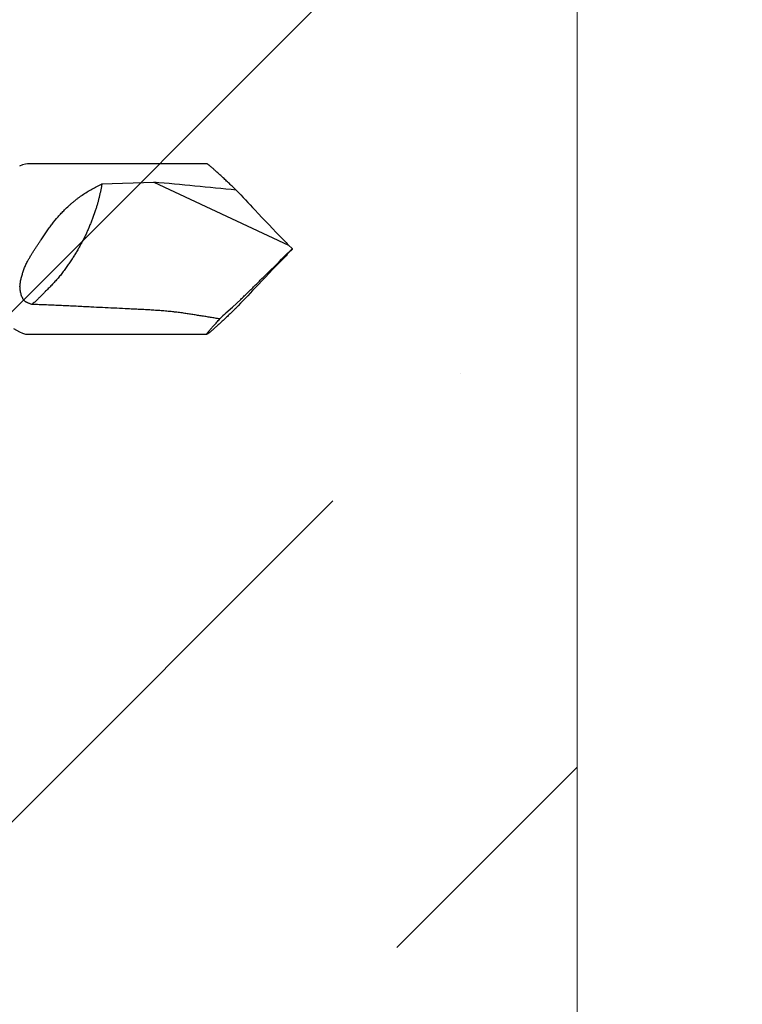
# Model space of a CAD drawing. Units: inches. Extents: x 65.2 to 76.1, y 43.4 to 64.
# Drawn here: x 75.4 to 76.1, y 60.7 to 61.8 of the extents above; entities that cross this region are included whole.
import ezdxf

# ---------------------------------------------------------------- set-up
doc = ezdxf.new("R2010")
doc.units = ezdxf.units.IN
doc.header["$MEASUREMENT"] = 0
doc.layers.get('0').update_dxf_attribs({"lineweight": 0})
for name, color, linetype, lineweight in [('ALUM', 7, 'Continuous', 0), ('DIVISING', 1, 'Continuous', 0), ('SCREW', 9, 'Continuous', 0)]:
    doc.layers.add(name, color=color, linetype=linetype, lineweight=lineweight)
doc.layers.add('Fastener', color=9, linetype='Continuous')

# ---------------------------------------------------------------- blocks, each defined once
blk = doc.blocks.new('#12-14 x 2.00 HWH Steel Fastener')
at = {"layer": 'Fastener', "linetype": 'Continuous'}
for p, q in [((1.9115, 0.0885), (1.725, 0.0885)), ((1.8024, 0.0677), (1.8563, 0.0694)), ((1.8563, 0.0694), (1.9964, 0.0041)), ((2, 0.0004), (1.9964, 0.0041)), ((2, 0.0004), (2, -0.0004)), ((2, -0.0004), (1.9964, -0.0041)), ((1.9313, -0.0664), (1.9381, -0.0603)), ((1.9381, -0.0603), (1.9466, -0.0523)), ((1.725, -0.0885), (1.9115, -0.0885))]:
    blk.add_line(p, q, dxfattribs=at)
for points in [[(1.725, 0.0885), (1.723, 0.0883), (1.7198, 0.0874), (1.7166, 0.086)], [(1.7106, -0.0827), (1.7166, -0.086), (1.7198, -0.0874), (1.723, -0.0883), (1.725, -0.0885)]]:
    blk.add_lwpolyline(points, dxfattribs=at)
for centre, radius, start, end in [((1.3597, -5.6429), 5.7338, 84.17259, 85.03138), ((4.2387, 2.1983), 3.1372, 222.9351, 223.4527), ((4.9362, 2.8628), 4.1006, 223.4907, 224.0903), ((-3.6816, 5.6764), 8.0311, 314.80862, 315.02809), ((4.4566, 2.3937), 3.4297, 224.0361, 224.1662), ((5.0067, -2.9305), 4.1983, 135.9167, 136.5023), ((4.4566, -2.3937), 3.4297, 135.8338, 135.9639), ((4.4034, -2.3571), 3.366, 136.5121, 137.0022), ((2.3566, -0.518), 0.6203, 133.286, 134.1137)]:
    blk.add_arc(centre, radius, start, end, dxfattribs=at)
for points, knots in [([(1.9156, 0.0855), (1.9154, 0.0857), (1.9149, 0.0862), (1.9141, 0.0868), (1.9135, 0.0873), (1.913, 0.0876), (1.9126, 0.0879), (1.9124, 0.0881), (1.9122, 0.0882), (1.912, 0.0883), (1.9118, 0.0884), (1.9117, 0.0884), (1.9116, 0.0885), (1.9116, 0.0885), (1.9115, 0.0885), (1.9115, 0.0885), (1.9115, 0.0885)], [0, 0, 0, 0, 0.208471, 0.394377, 0.556877, 0.695265, 0.755236, 0.808969, 0.856415, 0.897546, 0.93236, 0.960898, 0.972855, 0.983311, 0.992327, 1, 1, 1, 1]), ([(1.9419, 0.0613), (1.9405, 0.0626), (1.9378, 0.0651), (1.9339, 0.0688), (1.9302, 0.0723), (1.9268, 0.0755), (1.9235, 0.0785), (1.921, 0.0808), (1.9192, 0.0824), (1.9179, 0.0835), (1.9167, 0.0845), (1.916, 0.0852), (1.9156, 0.0855)], [0, 0, 0, 0, 0.157723, 0.308602, 0.451553, 0.585366, 0.708685, 0.819988, 0.870636, 0.917676, 0.960879, 1, 1, 1, 1]), ([(1.7635, 0.0406), (1.7649, 0.0421), (1.7672, 0.0442), (1.7702, 0.0469), (1.7725, 0.0488), (1.7748, 0.0507), (1.7772, 0.0526), (1.7796, 0.0544), (1.7828, 0.0566), (1.7869, 0.0593), (1.7937, 0.0633), (1.7989, 0.066), (1.8024, 0.0677)], [0, 0, 0, 0, 0.12832, 0.191999, 0.255372, 0.318463, 0.381295, 0.443894, 0.506283, 0.630514, 0.754146, 1, 1, 1, 1]), ([(1.8024, 0.0677), (1.8022, 0.0666), (1.8018, 0.0643), (1.8011, 0.0609), (1.8004, 0.0576), (1.7996, 0.0542), (1.7988, 0.0509), (1.7979, 0.0475), (1.7969, 0.0441), (1.7962, 0.0418), (1.7958, 0.0406)], [0, 0, 0, 0, 0.124716, 0.247846, 0.370195, 0.492585, 0.615861, 0.740903, 0.86863, 1, 1, 1, 1]), ([(1.7391, 0.0097), (1.7401, 0.0111), (1.742, 0.0138), (1.7448, 0.018), (1.7477, 0.022), (1.7517, 0.0273), (1.7558, 0.0324), (1.7601, 0.0372), (1.7624, 0.0395), (1.7635, 0.0406)], [0, 0, 0, 0, 0.128024, 0.255428, 0.38202, 0.507675, 0.755903, 0.878474, 1, 1, 1, 1]), ([(1.7958, 0.0406), (1.7949, 0.038), (1.7935, 0.0341), (1.7915, 0.0289), (1.79, 0.0251), (1.7884, 0.0212), (1.7867, 0.0174), (1.785, 0.0135), (1.7837, 0.011), (1.783, 0.0097)], [0, 0, 0, 0, 0.249566, 0.372531, 0.495291, 0.618619, 0.743307, 0.870159, 1, 1, 1, 1]), ([(1.725, -0.013), (1.7255, -0.012), (1.7266, -0.0101), (1.7283, -0.0072), (1.73, -0.0043), (1.7318, -0.0015), (1.7336, 0.0013), (1.7354, 0.0041), (1.7373, 0.0069), (1.7385, 0.0087), (1.7391, 0.0097)], [0, 0, 0, 0, 0.124435, 0.249258, 0.374324, 0.499535, 0.624795, 0.750023, 0.875124, 1, 1, 1, 1]), ([(1.783, 0.0097), (1.7824, 0.0084), (1.781, 0.0058), (1.7789, 0.002), (1.7767, -0.0018), (1.7744, -0.0056), (1.772, -0.0094), (1.7695, -0.0133), (1.7667, -0.0172), (1.7648, -0.0199), (1.7638, -0.0213)], [0, 0, 0, 0, 0.119938, 0.238762, 0.357757, 0.478207, 0.601391, 0.728579, 0.861032, 1, 1, 1, 1]), ([(1.7213, -0.0213), (1.7218, -0.0199), (1.7227, -0.0178), (1.7239, -0.015), (1.7246, -0.0137), (1.725, -0.013)], [0, 0, 0, 0, 0.494116, 0.745727, 1, 1, 1, 1]), ([(1.7206, -0.0523), (1.7203, -0.0517), (1.7197, -0.0505), (1.7189, -0.0486), (1.7183, -0.0467), (1.7178, -0.0448), (1.7175, -0.0431), (1.7174, -0.0418), (1.7173, -0.0405), (1.7172, -0.0389), (1.7174, -0.0369), (1.7176, -0.0349), (1.7179, -0.033), (1.7183, -0.0311), (1.7188, -0.0291), (1.7194, -0.0272), (1.72, -0.0252), (1.7206, -0.0233), (1.7211, -0.022), (1.7213, -0.0213)], [0, 0, 0, 0, 0.063096, 0.126085, 0.188788, 0.251129, 0.313089, 0.343944, 0.374724, 0.436111, 0.497389, 0.558709, 0.620224, 0.682074, 0.744385, 0.807262, 0.870787, 0.935027, 1, 1, 1, 1]), ([(1.7638, -0.0213), (1.7633, -0.022), (1.7623, -0.0234), (1.7608, -0.0254), (1.7592, -0.0273), (1.7577, -0.0292), (1.7561, -0.0311), (1.7539, -0.0335), (1.7511, -0.0365), (1.7482, -0.0396), (1.7457, -0.042), (1.7438, -0.0439), (1.7419, -0.0459), (1.7398, -0.048), (1.7377, -0.0501), (1.7363, -0.0515), (1.7355, -0.0523)], [0, 0, 0, 0, 0.061211, 0.12113, 0.180085, 0.238399, 0.296391, 0.354376, 0.471554, 0.592358, 0.654861, 0.719152, 0.785522, 0.854261, 0.925657, 1, 1, 1, 1]), ([(1.9466, -0.0523), (1.9478, -0.0511), (1.9503, -0.0487), (1.9555, -0.0437), (1.9607, -0.0386), (1.966, -0.0334), (1.97, -0.0294), (1.9741, -0.0254), (1.9768, -0.0227), (1.9782, -0.0213)], [0, 0, 0, 0, 0.116835, 0.237041, 0.485404, 0.612311, 0.740433, 0.869636, 1, 1, 1, 1]), ([(1.725, -0.0558), (1.7248, -0.0557), (1.7244, -0.0555), (1.7237, -0.0551), (1.7231, -0.0548), (1.7225, -0.0544), (1.7219, -0.0539), (1.7213, -0.0533), (1.7208, -0.0527), (1.7206, -0.0523)], [0, 0, 0, 0, 0.124843, 0.250706, 0.377141, 0.503756, 0.630049, 0.755458, 1, 1, 1, 1]), ([(1.7296, -0.0575), (1.7292, -0.0574), (1.7284, -0.0571), (1.7273, -0.0567), (1.7261, -0.0562), (1.7254, -0.0559), (1.725, -0.0558)], [0, 0, 0, 0, 0.25127, 0.501862, 0.751549, 1, 1, 1, 1]), ([(1.7355, -0.0523), (1.7351, -0.0528), (1.7341, -0.0537), (1.7326, -0.055), (1.7311, -0.0563), (1.7301, -0.0571), (1.7296, -0.0575)], [0, 0, 0, 0, 0.260216, 0.510634, 0.755796, 1, 1, 1, 1]), ([(1.791, -0.0603), (1.7859, -0.06), (1.7756, -0.0595), (1.7603, -0.0588), (1.745, -0.0581), (1.7347, -0.0577), (1.7296, -0.0575)], [0, 0, 0, 0, 0.249926, 0.499915, 0.749944, 1, 1, 1, 1]), ([(1.886, -0.0664), (1.885, -0.0663), (1.8831, -0.066), (1.8806, -0.0657), (1.8787, -0.0655), (1.8767, -0.0653), (1.8743, -0.065), (1.8713, -0.0647), (1.8683, -0.0645), (1.8654, -0.0642), (1.8614, -0.0639), (1.8565, -0.0636), (1.8505, -0.0632), (1.8446, -0.0629), (1.8386, -0.0626), (1.8327, -0.0623), (1.8247, -0.0619), (1.8148, -0.0614), (1.8029, -0.0609), (1.7949, -0.0605), (1.791, -0.0603)], [0, 0, 0, 0, 0.030942, 0.061976, 0.077519, 0.093072, 0.12421, 0.155381, 0.186578, 0.217797, 0.249031, 0.311536, 0.374075, 0.436638, 0.499216, 0.561805, 0.624401, 0.749605, 0.87481, 1, 1, 1, 1]), ([(1.9249, -0.0726), (1.9233, -0.0724), (1.92, -0.0718), (1.9152, -0.071), (1.9104, -0.0702), (1.9055, -0.0695), (1.9006, -0.0687), (1.8958, -0.0679), (1.8909, -0.0672), (1.8876, -0.0667), (1.886, -0.0664)], [0, 0, 0, 0, 0.124132, 0.248589, 0.373329, 0.498312, 0.623502, 0.748861, 0.874366, 1, 1, 1, 1]), ([(1.9415, -0.0616), (1.9402, -0.0629), (1.9376, -0.0654), (1.9337, -0.069), (1.9301, -0.0725), (1.9266, -0.0757), (1.9234, -0.0786), (1.921, -0.0808), (1.9191, -0.0825), (1.9179, -0.0836), (1.9167, -0.0846), (1.916, -0.0852), (1.9156, -0.0855)], [0, 0, 0, 0, 0.157696, 0.308528, 0.451424, 0.585183, 0.708465, 0.819769, 0.87044, 0.917522, 0.960788, 1, 1, 1, 1]), ([(1.9115, -0.0885), (1.9115, -0.0885), (1.9115, -0.0885), (1.9114, -0.0885), (1.9114, -0.0885), (1.9114, -0.0884), (1.9114, -0.0884), (1.9114, -0.0883), (1.9114, -0.0883), (1.9114, -0.0882), (1.9115, -0.0881), (1.9115, -0.088), (1.9116, -0.0879), (1.9118, -0.0876), (1.9119, -0.0874), (1.9121, -0.0871), (1.9124, -0.0868), (1.9126, -0.0864), (1.913, -0.086), (1.9133, -0.0856), (1.9138, -0.085), (1.9145, -0.0841), (1.9155, -0.083), (1.9165, -0.0818), (1.9177, -0.0805), (1.9189, -0.0791), (1.9203, -0.0776), (1.9217, -0.076), (1.9233, -0.0743), (1.9243, -0.0732), (1.9249, -0.0726)], [0, 0, 0, 0, 0.001869, 0.003441, 0.004903, 0.00648, 0.00836, 0.010655, 0.013429, 0.016714, 0.020529, 0.024888, 0.035257, 0.047853, 0.062679, 0.079725, 0.098974, 0.120409, 0.144001, 0.169713, 0.197508, 0.259186, 0.328674, 0.405555, 0.489422, 0.57989, 0.676583, 0.779111, 0.887057, 1, 1, 1, 1]), ([(1.9156, -0.0855), (1.9154, -0.0857), (1.9149, -0.0862), (1.9141, -0.0868), (1.9135, -0.0873), (1.913, -0.0876), (1.9126, -0.0879), (1.9124, -0.0881), (1.9122, -0.0882), (1.912, -0.0883), (1.9118, -0.0884), (1.9117, -0.0884), (1.9116, -0.0885), (1.9116, -0.0885), (1.9115, -0.0885), (1.9115, -0.0885), (1.9115, -0.0885)], [0, 0, 0, 0, 0.208475, 0.394381, 0.55688, 0.695268, 0.75524, 0.808973, 0.856419, 0.897551, 0.932365, 0.9609, 0.972854, 0.983309, 0.992326, 1, 1, 1, 1])]:
    blk.add_open_spline(points, degree=3, knots=knots, dxfattribs=at)
blk = doc.blocks.new('*U57')
at = {"linetype": 'Continuous'}
blk.add_lwpolyline([(8.9628, 0), (4.4814, 0), (4.4189, 0.1717), (4.2939, -0.1717), (4.2314, 0), (-0.25, 0)], dxfattribs=at)

msp = doc.modelspace()

# ---------------------------------------------------------------- hatches: boundary and pattern name
at = {"layer": 'ALUM'}
h = msp.add_hatch(dxfattribs=at)
h.set_pattern_fill('ANSI36', color=9, scale=3)
h.set_pattern_definition([(45, (-1e-05, 13.14295), (0.1988738, 0.7292039), [0.9375, -0.1875, 0, -0.1875])])
h.paths.add_polyline_path([(74.03771, 56.33808), (75.95882, 56.33808), (75.95882, 62.76137), (74.03771, 62.76137)])

# ---------------------------------------------------------------- linework, layer by layer
at = {"layer": 'ALUM', "color": 9}
msp.add_lwpolyline([(74.03771, 56.33808), (75.95882, 56.33808), (75.95882, 62.76137), (74.03771, 62.76137)], close=True, dxfattribs=at)

# ---------------------------------------------------------------- block references
at = {"layer": 'DIVISING', "rotation": 270}
msp.add_blockref('*U57', (75.95882, 62.51137), dxfattribs=at)
at = {"layer": 'SCREW'}
msp.add_blockref('#12-14 x 2.00 HWH Steel Fastener', (73.66272, 61.53255), dxfattribs=at)

doc.saveas('drawing.dxf')
